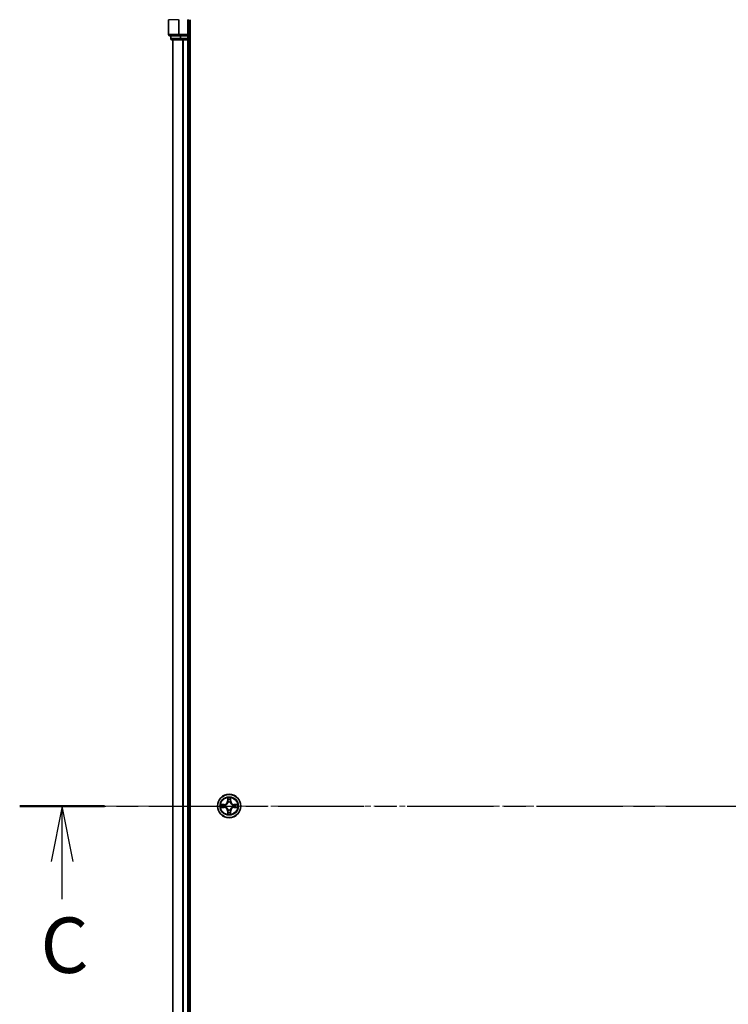
# Model space of a CAD drawing. Units: millimetres. Extents: x 0 to 8076, y 0 to 1546.
# Drawn here: x 1646 to 1821, y 1170 to 1414 of the extents above; entities that cross this region are included whole.
import ezdxf

# ---------------------------------------------------------------- set-up
doc = ezdxf.new("R2010")
doc.units = ezdxf.units.MM
doc.linetypes.add('CHAIN', pattern=[0.3543, 0.2362, -0.0295, 0.0591, -0.0295])
for name, color, linetype, lineweight in [('Centerline (ISO)', 131, 'Continuous', 18), ('Section Line (ISO)', 7, 'CHAIN', 25), ('Visible (ISO)', 7, 'Continuous', 35), ('Visible Narrow (ISO)', 7, 'Continuous', 25)]:
    doc.layers.add(name, color=color, linetype=linetype, lineweight=lineweight)
doc.styles.add('Note Text (TK)', font='MS PGothic.ttf')

# ---------------------------------------------------------------- blocks, each defined once
blk = doc.blocks.new('2dTransSection70')
at = {"layer": 'Section Line (ISO)', "linetype": 'CHAIN', "ltscale": 16.443054}
blk.add_line((134.158, 229.711), (202.067, 229.711), dxfattribs=at)
at = {"layer": 'Section Line (ISO)', "linetype": 'Continuous', "lineweight": 50}
blk.add_line((134.158, 229.711), (137.983, 229.711), dxfattribs=at)
at = {"layer": 'Section Line (ISO)', "linetype": 'Continuous'}
for p, q in [((136.07, 229.711), (135.57, 227.211)), ((136.07, 227.211), (136.07, 229.711)), ((136.57, 227.211), (136.07, 229.711)), ((136.07, 225.513), (136.07, 227.211))]:
    blk.add_line(p, q, dxfattribs=at)
at = {"layer": 'Section Line (ISO)', "insert": (135.093, 221.404), "char_height": 2.5, "attachment_point": 7, "style": 'Note Text (TK)'}
blk.add_mtext('C', dxfattribs=at)

msp = doc.modelspace()

# ---------------------------------------------------------------- linework, layer by layer
at = {"layer": 'Centerline (ISO)', "linetype": 'CHAIN', "ltscale": 23.990969}
msp.add_line((2002.6013, 1219.411), (1660.497, 1219.411), dxfattribs=at)
at = {"layer": 'Visible (ISO)'}
for p, q in [((1682.5599, 1414.411), (1682.5599, 1410.711)), ((1687.5599, 1410.411), (1687.5599, 1414.411)), ((1687.8599, 1024.411), (1687.8599, 1414.411)), ((1682.8599, 1410.411), (1685.2005, 1410.411)), ((1683.0599, 1410.411), (1683.0599, 1409.711)), ((1683.3599, 1409.411), (1685.6013, 1409.411)), ((1683.5599, 1409.411), (1683.5599, 1029.411)), ((1685.2005, 1410.411), (1685.6013, 1410.411)), ((1687.2599, 1410.411), (1685.6013, 1410.411)), ((1685.6013, 1409.411), (1685.9768, 1409.411)), ((1685.9768, 1409.411), (1686.2005, 1409.411)), ((1686.2005, 1409.411), (1687.2599, 1409.411)), ((1687.5599, 1410.411), (1687.2599, 1410.711)), ((1687.2599, 1410.411), (1687.5599, 1410.411)), ((1687.2599, 1409.411), (1687.5599, 1409.411)), ((1687.5599, 1409.711), (1687.5599, 1410.411)), ((1687.5599, 1029.411), (1687.5599, 1409.411)), ((1687.5599, 1409.411), (1687.8599, 1409.411))]:
    msp.add_line(p, q, dxfattribs=at)
msp.add_circle((1697.5599, 1219.411), 2.9, dxfattribs=at)
for centre, start, end in [((1682.8599, 1410.711), 180, 270), ((1683.3599, 1409.711), 180, 270), ((1687.2599, 1409.711), 270, 0)]:
    msp.add_arc(centre, 0.3, start, end, dxfattribs=at)
at = {"layer": 'Visible Narrow (ISO)'}
for p, q in [((1682.6295, 1414.411), (1682.5599, 1414.411)), ((1682.6295, 1410.711), (1682.6295, 1414.411)), ((1684.97, 1414.411), (1682.6295, 1414.411)), ((1684.97, 1414.411), (1684.97, 1410.711)), ((1684.97, 1414.411), (1685.2005, 1414.411)), ((1685.2005, 1410.711), (1685.2005, 1414.411)), ((1687.2599, 1414.411), (1687.5599, 1414.411)), ((1687.2599, 1414.411), (1687.2599, 1410.711)), ((1682.5599, 1410.711), (1682.6295, 1410.711)), ((1684.97, 1410.711), (1682.6295, 1410.711)), ((1683.0599, 1409.711), (1683.1295, 1409.711)), ((1683.1295, 1409.711), (1683.1295, 1410.411)), ((1685.3708, 1409.711), (1683.1295, 1409.711)), ((1683.6295, 1029.411), (1683.6295, 1409.411)), ((1684.97, 1410.711), (1685.2005, 1410.711)), ((1687.2599, 1410.711), (1685.2005, 1410.711)), ((1685.2005, 1410.411), (1685.2005, 1410.711)), ((1685.3708, 1410.411), (1685.3708, 1409.711)), ((1685.3708, 1409.711), (1685.6013, 1409.711)), ((1685.6013, 1409.711), (1685.6013, 1410.411)), ((1687.2599, 1409.711), (1685.6013, 1409.711)), ((1685.6013, 1409.411), (1685.6013, 1409.711)), ((1685.97, 1409.411), (1685.97, 1029.411)), ((1686.2005, 1029.411), (1686.2005, 1409.411)), ((1687.2599, 1410.411), (1687.2599, 1409.711)), ((1687.2599, 1409.711), (1687.5599, 1409.711)), ((1687.2599, 1409.411), (1687.2599, 1409.711)), ((1687.2599, 1409.411), (1687.2599, 1029.411)), ((1687.8599, 1409.711), (1687.5599, 1409.711)), ((1697.1695, 1221.4337), (1697.1559, 1220.6542)), ((1697.2057, 1220.6533), (1697.2142, 1221.1434)), ((1697.9056, 1221.1434), (1697.9142, 1220.6533)), ((1697.964, 1220.6542), (1697.9504, 1221.4337)), ((1696.3167, 1219.8151), (1695.5372, 1219.8015)), ((1695.5372, 1219.0206), (1696.3167, 1219.007)), ((1695.8276, 1219.7567), (1696.3176, 1219.7653)), ((1696.3176, 1219.0568), (1695.8276, 1219.0653)), ((1696.3176, 1219.7653), (1696.3167, 1219.8151)), ((1696.3176, 1219.0568), (1696.3167, 1219.007)), ((1696.3176, 1219.7653), (1696.3189, 1219.6926)), ((1696.3176, 1219.0568), (1696.3189, 1219.1294)), ((1696.623, 1219.6575), (1696.6436, 1219.6521)), ((1696.6436, 1219.1699), (1696.623, 1219.1645)), ((1697.2057, 1220.6533), (1697.1559, 1220.6542)), ((1697.2057, 1220.6533), (1697.2783, 1220.6521)), ((1697.3188, 1220.3273), (1697.3134, 1220.3479)), ((1697.3134, 1218.4741), (1697.3188, 1218.4947)), ((1697.8065, 1220.3479), (1697.801, 1220.3273)), ((1697.801, 1218.4947), (1697.8065, 1218.4741)), ((1697.9142, 1220.6533), (1697.8416, 1220.6521)), ((1697.9142, 1220.6533), (1697.964, 1220.6542)), ((1698.4762, 1219.6521), (1698.4968, 1219.6575)), ((1698.4968, 1219.1645), (1698.4762, 1219.1699)), ((1698.8023, 1219.7653), (1698.801, 1219.6926)), ((1698.8023, 1219.0568), (1698.801, 1219.1294)), ((1698.8023, 1219.7653), (1698.8031, 1219.8151)), ((1698.8023, 1219.7653), (1699.2923, 1219.7567)), ((1699.2923, 1219.0653), (1698.8023, 1219.0568)), ((1698.8023, 1219.0568), (1698.8031, 1219.007)), ((1699.5827, 1219.8015), (1698.8031, 1219.8151)), ((1698.8031, 1219.007), (1699.5827, 1219.0206)), ((1697.2057, 1218.1687), (1697.1559, 1218.1678)), ((1697.1559, 1218.1678), (1697.1695, 1217.3883)), ((1697.2057, 1218.1687), (1697.2783, 1218.17)), ((1697.2142, 1217.6786), (1697.2057, 1218.1687)), ((1697.9142, 1218.1687), (1697.8416, 1218.17)), ((1697.9142, 1218.1687), (1697.9056, 1217.6786)), ((1697.9142, 1218.1687), (1697.964, 1218.1678)), ((1697.9504, 1217.3883), (1697.964, 1218.1678))]:
    msp.add_line(p, q, dxfattribs=at)
for radius in [2.8677, 2.3092, 2.1415]:
    msp.add_circle((1697.5599, 1219.411), radius, dxfattribs=at)
for centre, radius, start, end in [((1697.5599, 1219.411), 2.0601, 79.074582, 100.925418), ((1697.5599, 1219.411), 1.6122, 79.692479, 100.307521), ((1697.5599, 1219.411), 2.0601, 169.074582, 190.925418), ((1697.5599, 1219.411), 1.6122, 169.692479, 190.307521), ((1696.3018, 1220.6691), 0.8542, 271, 359), ((1696.3018, 1218.1529), 0.8542, 1, 89), ((1696.3018, 1220.6691), 0.904, 271, 359), ((1696.3018, 1218.1529), 0.904, 1, 89), ((1697.5599, 1219.411), 0.9688, 165.258044, 194.741956), ((1697.5599, 1219.411), 0.9475, 165.258044, 194.741956), ((1697.5599, 1219.411), 0.9688, 75.258044, 104.741956), ((1697.5599, 1219.411), 0.9688, 255.258044, 284.741956), ((1697.5599, 1219.411), 0.9475, 75.258044, 104.741956), ((1697.5599, 1219.411), 0.9475, 255.258044, 284.741956), ((1698.818, 1220.6691), 0.904, 181, 269), ((1698.818, 1218.1529), 0.904, 91, 179), ((1698.818, 1220.6691), 0.8542, 181, 269), ((1698.818, 1218.1529), 0.8542, 91, 179), ((1697.5599, 1219.411), 0.9475, 345.258044, 14.741956), ((1697.5599, 1219.411), 0.9688, 345.258044, 14.741956), ((1697.5599, 1219.411), 1.6122, 349.692479, 10.307521), ((1697.5599, 1219.411), 2.0601, 349.074582, 10.925418), ((1697.5599, 1219.411), 2.0601, 259.074582, 280.925418), ((1697.5599, 1219.411), 1.6122, 259.692479, 280.307521)]:
    msp.add_arc(centre, radius, start, end, dxfattribs=at)
for centre, major_axis, ratio, start_param, end_param in [((1682.8599, 1410.711), (0, -0.3), 0.76822128, 4.71238898, 6.28318531), ((1683.3599, 1409.711), (0, -0.3), 0.76822128, 4.71238898, 6.28318531), ((1685.2005, 1410.711), (0, -0.3), 0.76822128, 4.71238898, 6.28318531), ((1685.6013, 1409.711), (0, -0.3), 0.76822128, 4.71238898, 6.28318531), ((1697.264, 1221.1425), (-0.05, -0.002), 0.54850665, 4.7835784, 6.17876057), ((1697.2795, 1220.9531), (-0.0494, -0.008), 0.89574018, 4.73044269, 6.08586581), ((1697.8404, 1220.9531), (0.0494, -0.008), 0.89574018, 0.19731949, 1.55274262), ((1697.8558, 1221.1425), (0.05, -0.002), 0.54850665, 0.10442473, 1.4996069), ((1695.8284, 1219.7069), (0.002, 0.05), 0.54850665, 0.10442473, 1.4996069), ((1695.8284, 1219.1151), (0.002, -0.05), 0.54850665, 4.7835784, 6.17876057), ((1696.0178, 1219.6915), (0.008, 0.0494), 0.89574018, 0.19731949, 1.55274262), ((1696.0178, 1219.1306), (0.008, -0.0494), 0.89574018, 4.73044269, 6.08586581), ((1696.3197, 1219.6428), (0.008, 0.0494), 0.89572054, 0.1973017, 1.54834765), ((1696.3197, 1219.1792), (0.008, -0.0494), 0.89572054, 4.73483766, 6.08588361), ((1696.6663, 1219.6461), (-0.0091, 0.0492), 0.87684641, 0.18229136, 1.17990219), ((1696.6663, 1219.1759), (-0.0091, -0.0492), 0.87684642, 5.10328313, 6.10089396), ((1696.6663, 1219.6461), (-0.0149, 0.0477), 0.41070123, 0.09573579, 1.31868747), ((1696.6663, 1219.1759), (-0.0149, -0.0477), 0.41070123, 4.96449783, 6.18744952), ((1697.3248, 1220.3046), (-0.0492, 0.0091), 0.87684642, 5.10328313, 6.10089396), ((1697.3248, 1220.3046), (-0.0477, 0.0149), 0.41070123, 4.96449783, 6.18744952), ((1697.3248, 1218.5174), (-0.0492, -0.0091), 0.87684641, 0.18229136, 1.17990219), ((1697.3248, 1218.5174), (-0.0477, -0.0149), 0.41070123, 0.09573579, 1.31868747), ((1697.3281, 1220.6512), (-0.0494, -0.008), 0.89572054, 4.73483766, 6.08588361), ((1697.7918, 1220.6512), (0.0494, -0.008), 0.89572054, 0.1973017, 1.54834765), ((1697.7951, 1220.3046), (0.0477, 0.0149), 0.41070123, 0.09573579, 1.31868747), ((1697.7951, 1218.5174), (0.0477, -0.0149), 0.41070123, 4.96449783, 6.18744952), ((1697.7951, 1220.3046), (0.0492, 0.0091), 0.87684641, 0.18229136, 1.17990219), ((1697.7951, 1218.5174), (0.0492, -0.0091), 0.87684642, 5.10328313, 6.10089396), ((1698.4535, 1219.6461), (0.0091, 0.0492), 0.87684642, 5.10328313, 6.10089396), ((1698.4535, 1219.6461), (0.0149, 0.0477), 0.41070123, 4.96449783, 6.18744952), ((1698.4535, 1219.1759), (0.0149, -0.0477), 0.41070123, 0.09573579, 1.31868747), ((1698.4535, 1219.1759), (0.0091, -0.0492), 0.87684641, 0.18229136, 1.17990219), ((1698.8001, 1219.6428), (-0.008, 0.0494), 0.89572054, 4.73483766, 6.08588361), ((1698.8001, 1219.1792), (-0.008, -0.0494), 0.89572054, 0.1973017, 1.54834765), ((1699.102, 1219.6915), (-0.008, 0.0494), 0.89574018, 4.73044269, 6.08586581), ((1699.102, 1219.1306), (-0.008, -0.0494), 0.89574018, 0.19731949, 1.55274262), ((1699.2915, 1219.7069), (-0.002, 0.05), 0.54850665, 4.7835784, 6.17876057), ((1699.2915, 1219.1151), (-0.002, -0.05), 0.54850665, 0.10442473, 1.4996069), ((1697.264, 1217.6795), (-0.05, 0.002), 0.54850665, 0.10442473, 1.4996069), ((1697.2795, 1217.8689), (-0.0494, 0.008), 0.89574018, 0.19731949, 1.55274262), ((1697.3281, 1218.1708), (-0.0494, 0.008), 0.89572054, 0.1973017, 1.54834765), ((1697.7918, 1218.1708), (0.0494, 0.008), 0.89572054, 4.73483766, 6.08588361), ((1697.8404, 1217.8689), (0.0494, 0.008), 0.89574018, 4.73044269, 6.08586581), ((1697.8558, 1217.6795), (0.05, 0.002), 0.54850665, 4.7835784, 6.17876057)]:
    msp.add_ellipse(centre, major_axis=major_axis, ratio=ratio, start_param=start_param, end_param=end_param, dxfattribs=at)
for points, knots in [([(1697.2594, 1221.1697), (1697.259, 1221.1848), (1697.2569, 1221.2003), (1697.2484, 1221.2412), (1697.2403, 1221.2668), (1697.2221, 1221.3155), (1697.2125, 1221.3386), (1697.1917, 1221.3857), (1697.1805, 1221.4098), (1697.1695, 1221.4337)], [0, 0, 0, 0, 0.0059340385, 0.0059340385, 0.0154285, 0.0154285, 0.0237449879, 0.0237449879, 0.0323943032, 0.0323943032, 0.0323943032, 0.0323943032]), ([(1697.1695, 1221.4337), (1697.175, 1221.4074), (1697.1806, 1221.3809), (1697.191, 1221.329), (1697.1958, 1221.3036), (1697.2048, 1221.2501), (1697.2088, 1221.2219), (1697.213, 1221.1769), (1697.2141, 1221.1599), (1697.2142, 1221.1434)], [-0.0323943032, -0.0323943032, -0.0323943032, -0.0323943032, -0.0237449879, -0.0237449879, -0.0154285, -0.0154285, -0.0059340385, -0.0059340385, 0, 0, 0, 0]), ([(1697.2142, 1221.1434), (1697.2159, 1221.103), (1697.218, 1221.0662), (1697.2232, 1221.0023), (1697.2263, 1220.9752), (1697.2297, 1220.954)], [0, 0, 0, 0, 0.014491423, 0.014491423, 0.0289828459, 0.0289828459, 0.0289828459, 0.0289828459]), ([(1697.2297, 1220.954), (1697.2378, 1220.9037), (1697.2459, 1220.8533), (1697.2621, 1220.7527), (1697.2702, 1220.7024), (1697.2783, 1220.6521)], [0, 0, 0, 0, 0.0343899271, 0.0343899271, 0.0687798542, 0.0687798542, 0.0687798542, 0.0687798542]), ([(1697.2715, 1220.9972), (1697.2684, 1221.0165), (1697.2658, 1221.0411), (1697.2618, 1221.0994), (1697.2603, 1221.1329), (1697.2594, 1221.1697)], [-0.0289828459, -0.0289828459, -0.0289828459, -0.0289828459, -0.014491423, -0.014491423, 0, 0, 0, 0]), ([(1697.3199, 1220.6952), (1697.3118, 1220.7456), (1697.3038, 1220.7959), (1697.2876, 1220.8965), (1697.2795, 1220.9469), (1697.2715, 1220.9972)], [-0.0687798542, -0.0687798542, -0.0687798542, -0.0687798542, -0.0343899271, -0.0343899271, 0, 0, 0, 0]), ([(1697.8484, 1220.9972), (1697.8403, 1220.9469), (1697.8323, 1220.8965), (1697.8161, 1220.7959), (1697.808, 1220.7456), (1697.8, 1220.6952)], [-0.0687798542, -0.0687798542, -0.0687798542, -0.0687798542, -0.0343899271, -0.0343899271, 0, 0, 0, 0]), ([(1697.8416, 1220.6521), (1697.8497, 1220.7024), (1697.8578, 1220.7527), (1697.874, 1220.8533), (1697.8821, 1220.9037), (1697.8902, 1220.954)], [0, 0, 0, 0, 0.0343899271, 0.0343899271, 0.0687798542, 0.0687798542, 0.0687798542, 0.0687798542]), ([(1697.8605, 1221.1697), (1697.8596, 1221.1332), (1697.8581, 1221.0998), (1697.8541, 1221.0414), (1697.8515, 1221.0166), (1697.8484, 1220.9972)], [-0.0289828459, -0.0289828459, -0.0289828459, -0.0289828459, -0.0145850634, -0.0145850634, 0, 0, 0, 0]), ([(1697.9504, 1221.4337), (1697.9369, 1221.4046), (1697.9233, 1221.3752), (1697.8947, 1221.3086), (1697.8804, 1221.2719), (1697.865, 1221.2133), (1697.861, 1221.1911), (1697.8605, 1221.1697)], [-0.0003383294, -0.0003383294, -0.0003383294, -0.0003383294, 0.0102009359, 0.0102009359, 0.0236501899, 0.0236501899, 0.0320559737, 0.0320559737, 0.0320559737, 0.0320559737]), ([(1697.8902, 1220.954), (1697.8936, 1220.9753), (1697.8967, 1221.0026), (1697.9019, 1221.0667), (1697.904, 1221.1033), (1697.9056, 1221.1434)], [0, 0, 0, 0, 0.0145850634, 0.0145850634, 0.0289828459, 0.0289828459, 0.0289828459, 0.0289828459]), ([(1697.9056, 1221.1434), (1697.9059, 1221.1668), (1697.9079, 1221.1912), (1697.9155, 1221.2556), (1697.9226, 1221.296), (1697.9368, 1221.3693), (1697.9436, 1221.4017), (1697.9504, 1221.4337)], [-0.0320559737, -0.0320559737, -0.0320559737, -0.0320559737, -0.0236501899, -0.0236501899, -0.0102009359, -0.0102009359, 0.0003383294, 0.0003383294, 0.0003383294, 0.0003383294]), ([(1695.8276, 1219.7567), (1695.8042, 1219.757), (1695.7798, 1219.7589), (1695.7153, 1219.7665), (1695.6749, 1219.7736), (1695.6017, 1219.7879), (1695.5693, 1219.7947), (1695.5372, 1219.8015)], [-0.0320559737, -0.0320559737, -0.0320559737, -0.0320559737, -0.0236501899, -0.0236501899, -0.0102009359, -0.0102009359, 0.0003383294, 0.0003383294, 0.0003383294, 0.0003383294]), ([(1695.5372, 1219.8015), (1695.5664, 1219.788), (1695.5958, 1219.7744), (1695.6623, 1219.7458), (1695.6991, 1219.7315), (1695.7577, 1219.7161), (1695.7799, 1219.7121), (1695.8012, 1219.7116)], [-0.0003383294, -0.0003383294, -0.0003383294, -0.0003383294, 0.0102009359, 0.0102009359, 0.0236501899, 0.0236501899, 0.0320559737, 0.0320559737, 0.0320559737, 0.0320559737]), ([(1695.8012, 1219.1105), (1695.7862, 1219.1101), (1695.7707, 1219.108), (1695.7297, 1219.0995), (1695.7041, 1219.0913), (1695.6554, 1219.0732), (1695.6324, 1219.0636), (1695.5852, 1219.0428), (1695.5611, 1219.0316), (1695.5372, 1219.0206)], [0, 0, 0, 0, 0.0059340385, 0.0059340385, 0.0154285, 0.0154285, 0.0237449879, 0.0237449879, 0.0323943032, 0.0323943032, 0.0323943032, 0.0323943032]), ([(1695.5372, 1219.0206), (1695.5635, 1219.0261), (1695.5901, 1219.0317), (1695.642, 1219.0421), (1695.6673, 1219.0469), (1695.7209, 1219.0559), (1695.749, 1219.0599), (1695.794, 1219.0641), (1695.811, 1219.0651), (1695.8276, 1219.0653)], [-0.0323943032, -0.0323943032, -0.0323943032, -0.0323943032, -0.0237449879, -0.0237449879, -0.0154285, -0.0154285, -0.0059340385, -0.0059340385, 0, 0, 0, 0]), ([(1695.8012, 1219.7116), (1695.8378, 1219.7106), (1695.8712, 1219.7092), (1695.9295, 1219.7051), (1695.9544, 1219.7026), (1695.9738, 1219.6995)], [-0.0289828459, -0.0289828459, -0.0289828459, -0.0289828459, -0.0145850634, -0.0145850634, 0, 0, 0, 0]), ([(1695.9738, 1219.1225), (1695.9545, 1219.1195), (1695.9298, 1219.1169), (1695.8716, 1219.1129), (1695.838, 1219.1114), (1695.8012, 1219.1105)], [-0.0289828459, -0.0289828459, -0.0289828459, -0.0289828459, -0.014491423, -0.014491423, 0, 0, 0, 0]), ([(1696.017, 1219.7413), (1695.9956, 1219.7447), (1695.9683, 1219.7478), (1695.9043, 1219.753), (1695.8677, 1219.7551), (1695.8276, 1219.7567)], [0, 0, 0, 0, 0.0145850634, 0.0145850634, 0.0289828459, 0.0289828459, 0.0289828459, 0.0289828459]), ([(1695.8276, 1219.0653), (1695.8679, 1219.0669), (1695.9047, 1219.0691), (1695.9687, 1219.0743), (1695.9958, 1219.0773), (1696.017, 1219.0808)], [0, 0, 0, 0, 0.014491423, 0.014491423, 0.0289828459, 0.0289828459, 0.0289828459, 0.0289828459]), ([(1695.9738, 1219.6995), (1696.0241, 1219.6914), (1696.0744, 1219.6833), (1696.1751, 1219.6672), (1696.2254, 1219.6591), (1696.2757, 1219.6511)], [-0.0687798542, -0.0687798542, -0.0687798542, -0.0687798542, -0.0343899271, -0.0343899271, 0, 0, 0, 0]), ([(1696.2757, 1219.171), (1696.2254, 1219.1629), (1696.1751, 1219.1548), (1696.0744, 1219.1387), (1696.0241, 1219.1306), (1695.9738, 1219.1225)], [-0.0687798542, -0.0687798542, -0.0687798542, -0.0687798542, -0.0343899271, -0.0343899271, 0, 0, 0, 0]), ([(1696.3189, 1219.6926), (1696.2686, 1219.7007), (1696.2182, 1219.7088), (1696.1176, 1219.7251), (1696.0673, 1219.7332), (1696.017, 1219.7413)], [0, 0, 0, 0, 0.0343899271, 0.0343899271, 0.0687798542, 0.0687798542, 0.0687798542, 0.0687798542]), ([(1696.017, 1219.0808), (1696.0673, 1219.0889), (1696.1176, 1219.097), (1696.2182, 1219.1132), (1696.2686, 1219.1213), (1696.3189, 1219.1294)], [0, 0, 0, 0, 0.0343899271, 0.0343899271, 0.0687798542, 0.0687798542, 0.0687798542, 0.0687798542]), ([(1696.2757, 1219.6511), (1696.3476, 1219.6395), (1696.4207, 1219.6357), (1696.5374, 1219.6433), (1696.5797, 1219.6487), (1696.623, 1219.6575)], [-0.0982412545, -0.0982412545, -0.0982412545, -0.0982412545, -0.0491206273, -0.0491206273, -0.0217758941, -0.0217758941, -0.0217758941, -0.0217758941]), ([(1696.623, 1219.1645), (1696.5797, 1219.1733), (1696.5374, 1219.1787), (1696.4207, 1219.1863), (1696.3476, 1219.1825), (1696.2757, 1219.171)], [-0.0764653604, -0.0764653604, -0.0764653604, -0.0764653604, -0.0491206273, -0.0491206273, 0, 0, 0, 0]), ([(1696.6496, 1219.6931), (1696.6084, 1219.6858), (1696.5681, 1219.6815), (1696.457, 1219.6764), (1696.3873, 1219.681), (1696.3189, 1219.6926)], [0.0217758941, 0.0217758941, 0.0217758941, 0.0217758941, 0.0491206273, 0.0491206273, 0.0982412545, 0.0982412545, 0.0982412545, 0.0982412545]), ([(1696.3189, 1219.1294), (1696.3873, 1219.141), (1696.457, 1219.1456), (1696.5681, 1219.1405), (1696.6084, 1219.1362), (1696.6496, 1219.129)], [0, 0, 0, 0, 0.0491206273, 0.0491206273, 0.0764653604, 0.0764653604, 0.0764653604, 0.0764653604]), ([(1696.6436, 1219.6521), (1696.6595, 1219.6573), (1696.6754, 1219.6629), (1696.7714, 1219.6994), (1696.8505, 1219.7411), (1696.9732, 1219.8289), (1697.0188, 1219.8676), (1697.0611, 1219.9099), (1697.1034, 1219.9521), (1697.142, 1219.9978), (1697.2299, 1220.1204), (1697.2716, 1220.1996), (1697.3081, 1220.2956), (1697.3137, 1220.3114), (1697.3188, 1220.3273)], [-0.174866013, -0.174866013, -0.174866013, -0.174866013, -0.16940495, -0.16940495, -0.141674077, -0.141674077, -0.124342281, -0.124342281, -0.124342281, -0.107010485, -0.107010485, -0.079279611, -0.079279611, -0.073818549, -0.073818549, -0.073818549, -0.073818549]), ([(1697.3188, 1218.4947), (1697.3137, 1218.5106), (1697.3081, 1218.5265), (1697.2716, 1218.6225), (1697.2299, 1218.7016), (1697.142, 1218.8242), (1697.1034, 1218.8699), (1697.0611, 1218.9122), (1697.0188, 1218.9544), (1696.9732, 1218.9931), (1696.8505, 1219.081), (1696.7714, 1219.1226), (1696.6754, 1219.1592), (1696.6595, 1219.1647), (1696.6436, 1219.1699)], [-0.174866013, -0.174866013, -0.174866013, -0.174866013, -0.16940495, -0.16940495, -0.141674077, -0.141674077, -0.124342281, -0.124342281, -0.124342281, -0.107010485, -0.107010485, -0.079279611, -0.079279611, -0.073818549, -0.073818549, -0.073818549, -0.073818549]), ([(1697.2779, 1220.3213), (1697.2732, 1220.3062), (1697.2681, 1220.2911), (1697.2349, 1220.1999), (1697.197, 1220.1249), (1697.1168, 1220.01), (1697.0815, 1219.9675), (1697.0425, 1219.9285), (1697.0035, 1219.8895), (1696.961, 1219.8541), (1696.846, 1219.7739), (1696.7711, 1219.7361), (1696.6798, 1219.7028), (1696.6647, 1219.6978), (1696.6496, 1219.6931)], [0.073818549, 0.073818549, 0.073818549, 0.073818549, 0.079279611, 0.079279611, 0.107010485, 0.107010485, 0.124342281, 0.124342281, 0.124342281, 0.141674077, 0.141674077, 0.16940495, 0.16940495, 0.174866013, 0.174866013, 0.174866013, 0.174866013]), ([(1696.6496, 1219.129), (1696.6647, 1219.1243), (1696.6798, 1219.1192), (1696.7711, 1219.086), (1696.846, 1219.0481), (1696.961, 1218.9679), (1697.0035, 1218.9326), (1697.0425, 1218.8936), (1697.0815, 1218.8546), (1697.1168, 1218.8121), (1697.197, 1218.6971), (1697.2349, 1218.6221), (1697.2681, 1218.5309), (1697.2732, 1218.5158), (1697.2779, 1218.5007)], [0.073818549, 0.073818549, 0.073818549, 0.073818549, 0.079279611, 0.079279611, 0.107010485, 0.107010485, 0.124342281, 0.124342281, 0.124342281, 0.141674077, 0.141674077, 0.16940495, 0.16940495, 0.174866013, 0.174866013, 0.174866013, 0.174866013]), ([(1697.2783, 1220.6521), (1697.29, 1220.5837), (1697.2945, 1220.514), (1697.2894, 1220.4028), (1697.2852, 1220.3626), (1697.2779, 1220.3213)], [0, 0, 0, 0, 0.0491206273, 0.0491206273, 0.0764653604, 0.0764653604, 0.0764653604, 0.0764653604]), ([(1697.2779, 1218.5007), (1697.2852, 1218.4595), (1697.2894, 1218.4192), (1697.2945, 1218.308), (1697.29, 1218.2384), (1697.2783, 1218.17)], [0.0217758941, 0.0217758941, 0.0217758941, 0.0217758941, 0.0491206273, 0.0491206273, 0.0982412545, 0.0982412545, 0.0982412545, 0.0982412545]), ([(1697.3134, 1220.3479), (1697.3222, 1220.3912), (1697.3277, 1220.4335), (1697.3352, 1220.5502), (1697.3314, 1220.6233), (1697.3199, 1220.6952)], [-0.0764653604, -0.0764653604, -0.0764653604, -0.0764653604, -0.0491206273, -0.0491206273, 0, 0, 0, 0]), ([(1697.3199, 1218.1268), (1697.3314, 1218.1987), (1697.3352, 1218.2718), (1697.3277, 1218.3885), (1697.3222, 1218.4308), (1697.3134, 1218.4741)], [-0.0982412545, -0.0982412545, -0.0982412545, -0.0982412545, -0.0491206273, -0.0491206273, -0.0217758941, -0.0217758941, -0.0217758941, -0.0217758941]), ([(1697.8, 1220.6952), (1697.7885, 1220.6233), (1697.7846, 1220.5502), (1697.7922, 1220.4335), (1697.7977, 1220.3912), (1697.8065, 1220.3479)], [-0.0982412545, -0.0982412545, -0.0982412545, -0.0982412545, -0.0491206273, -0.0491206273, -0.0217758941, -0.0217758941, -0.0217758941, -0.0217758941]), ([(1697.8065, 1218.4741), (1697.7977, 1218.4308), (1697.7922, 1218.3885), (1697.7846, 1218.2718), (1697.7885, 1218.1987), (1697.8, 1218.1268)], [-0.0764653604, -0.0764653604, -0.0764653604, -0.0764653604, -0.0491206273, -0.0491206273, 0, 0, 0, 0]), ([(1697.801, 1220.3273), (1697.8062, 1220.3114), (1697.8118, 1220.2956), (1697.8483, 1220.1996), (1697.89, 1220.1204), (1697.9779, 1219.9978), (1698.0165, 1219.9521), (1698.0588, 1219.9099), (1698.101, 1219.8676), (1698.1467, 1219.8289), (1698.2694, 1219.7411), (1698.3485, 1219.6994), (1698.4445, 1219.6629), (1698.4603, 1219.6573), (1698.4762, 1219.6521)], [-0.174866013, -0.174866013, -0.174866013, -0.174866013, -0.16940495, -0.16940495, -0.141674077, -0.141674077, -0.124342281, -0.124342281, -0.124342281, -0.107010485, -0.107010485, -0.079279611, -0.079279611, -0.073818549, -0.073818549, -0.073818549, -0.073818549]), ([(1698.4762, 1219.1699), (1698.4603, 1219.1647), (1698.4445, 1219.1592), (1698.3485, 1219.1226), (1698.2694, 1219.081), (1698.1467, 1218.9931), (1698.101, 1218.9544), (1698.0588, 1218.9122), (1698.0165, 1218.8699), (1697.9779, 1218.8242), (1697.89, 1218.7016), (1697.8483, 1218.6225), (1697.8118, 1218.5265), (1697.8062, 1218.5106), (1697.801, 1218.4947)], [-0.174866013, -0.174866013, -0.174866013, -0.174866013, -0.16940495, -0.16940495, -0.141674077, -0.141674077, -0.124342281, -0.124342281, -0.124342281, -0.107010485, -0.107010485, -0.079279611, -0.079279611, -0.073818549, -0.073818549, -0.073818549, -0.073818549]), ([(1697.842, 1220.3213), (1697.8347, 1220.3626), (1697.8304, 1220.4028), (1697.8253, 1220.514), (1697.8299, 1220.5837), (1697.8416, 1220.6521)], [0.0217758941, 0.0217758941, 0.0217758941, 0.0217758941, 0.0491206273, 0.0491206273, 0.0982412545, 0.0982412545, 0.0982412545, 0.0982412545]), ([(1697.8416, 1218.17), (1697.8299, 1218.2384), (1697.8253, 1218.308), (1697.8304, 1218.4192), (1697.8347, 1218.4595), (1697.842, 1218.5007)], [0, 0, 0, 0, 0.0491206273, 0.0491206273, 0.0764653604, 0.0764653604, 0.0764653604, 0.0764653604]), ([(1698.4703, 1219.6931), (1698.4551, 1219.6978), (1698.4401, 1219.7028), (1698.3488, 1219.7361), (1698.2739, 1219.7739), (1698.1589, 1219.8541), (1698.1164, 1219.8895), (1698.0774, 1219.9285), (1698.0384, 1219.9675), (1698.003, 1220.01), (1697.9229, 1220.1249), (1697.885, 1220.1999), (1697.8518, 1220.2911), (1697.8467, 1220.3062), (1697.842, 1220.3213)], [0.073818549, 0.073818549, 0.073818549, 0.073818549, 0.079279611, 0.079279611, 0.107010485, 0.107010485, 0.124342281, 0.124342281, 0.124342281, 0.141674077, 0.141674077, 0.16940495, 0.16940495, 0.174866013, 0.174866013, 0.174866013, 0.174866013]), ([(1697.842, 1218.5007), (1697.8467, 1218.5158), (1697.8518, 1218.5309), (1697.885, 1218.6221), (1697.9229, 1218.6971), (1698.003, 1218.8121), (1698.0384, 1218.8546), (1698.0774, 1218.8936), (1698.1164, 1218.9326), (1698.1589, 1218.9679), (1698.2739, 1219.0481), (1698.3488, 1219.086), (1698.4401, 1219.1192), (1698.4551, 1219.1243), (1698.4703, 1219.129)], [0.073818549, 0.073818549, 0.073818549, 0.073818549, 0.079279611, 0.079279611, 0.107010485, 0.107010485, 0.124342281, 0.124342281, 0.124342281, 0.141674077, 0.141674077, 0.16940495, 0.16940495, 0.174866013, 0.174866013, 0.174866013, 0.174866013]), ([(1698.801, 1219.6926), (1698.7326, 1219.681), (1698.6629, 1219.6764), (1698.5518, 1219.6815), (1698.5115, 1219.6858), (1698.4703, 1219.6931)], [0, 0, 0, 0, 0.0491206273, 0.0491206273, 0.0764653604, 0.0764653604, 0.0764653604, 0.0764653604]), ([(1698.4703, 1219.129), (1698.5115, 1219.1362), (1698.5518, 1219.1405), (1698.6629, 1219.1456), (1698.7326, 1219.141), (1698.801, 1219.1294)], [0.0217758941, 0.0217758941, 0.0217758941, 0.0217758941, 0.0491206273, 0.0491206273, 0.0982412545, 0.0982412545, 0.0982412545, 0.0982412545]), ([(1698.4968, 1219.6575), (1698.5402, 1219.6487), (1698.5825, 1219.6433), (1698.6991, 1219.6357), (1698.7723, 1219.6395), (1698.8442, 1219.6511)], [-0.0764653604, -0.0764653604, -0.0764653604, -0.0764653604, -0.0491206273, -0.0491206273, 0, 0, 0, 0]), ([(1698.8442, 1219.171), (1698.7723, 1219.1825), (1698.6991, 1219.1863), (1698.5825, 1219.1787), (1698.5402, 1219.1733), (1698.4968, 1219.1645)], [-0.0982412545, -0.0982412545, -0.0982412545, -0.0982412545, -0.0491206273, -0.0491206273, -0.0217758941, -0.0217758941, -0.0217758941, -0.0217758941]), ([(1699.1029, 1219.7413), (1699.0526, 1219.7332), (1699.0023, 1219.7251), (1698.9016, 1219.7088), (1698.8513, 1219.7007), (1698.801, 1219.6926)], [0, 0, 0, 0, 0.0343899271, 0.0343899271, 0.0687798542, 0.0687798542, 0.0687798542, 0.0687798542]), ([(1698.801, 1219.1294), (1698.8513, 1219.1213), (1698.9016, 1219.1132), (1699.0023, 1219.097), (1699.0526, 1219.0889), (1699.1029, 1219.0808)], [0, 0, 0, 0, 0.0343899271, 0.0343899271, 0.0687798542, 0.0687798542, 0.0687798542, 0.0687798542]), ([(1698.8442, 1219.6511), (1698.8945, 1219.6591), (1698.9448, 1219.6672), (1699.0455, 1219.6833), (1699.0958, 1219.6914), (1699.1461, 1219.6995)], [-0.0687798542, -0.0687798542, -0.0687798542, -0.0687798542, -0.0343899271, -0.0343899271, 0, 0, 0, 0]), ([(1699.1461, 1219.1225), (1699.0958, 1219.1306), (1699.0455, 1219.1387), (1698.9448, 1219.1548), (1698.8945, 1219.1629), (1698.8442, 1219.171)], [-0.0687798542, -0.0687798542, -0.0687798542, -0.0687798542, -0.0343899271, -0.0343899271, 0, 0, 0, 0]), ([(1699.2923, 1219.7567), (1699.252, 1219.7551), (1699.2151, 1219.753), (1699.1512, 1219.7478), (1699.1241, 1219.7447), (1699.1029, 1219.7413)], [0, 0, 0, 0, 0.014491423, 0.014491423, 0.0289828459, 0.0289828459, 0.0289828459, 0.0289828459]), ([(1699.1029, 1219.0808), (1699.1242, 1219.0773), (1699.1515, 1219.0742), (1699.2156, 1219.069), (1699.2522, 1219.0669), (1699.2923, 1219.0653)], [0, 0, 0, 0, 0.0145850634, 0.0145850634, 0.0289828459, 0.0289828459, 0.0289828459, 0.0289828459]), ([(1699.1461, 1219.6995), (1699.1654, 1219.7025), (1699.19, 1219.7051), (1699.2483, 1219.7092), (1699.2819, 1219.7106), (1699.3186, 1219.7116)], [-0.0289828459, -0.0289828459, -0.0289828459, -0.0289828459, -0.014491423, -0.014491423, 0, 0, 0, 0]), ([(1699.3186, 1219.1105), (1699.2821, 1219.1114), (1699.2487, 1219.1129), (1699.1904, 1219.1169), (1699.1655, 1219.1195), (1699.1461, 1219.1225)], [-0.0289828459, -0.0289828459, -0.0289828459, -0.0289828459, -0.0145850634, -0.0145850634, 0, 0, 0, 0]), ([(1699.5827, 1219.8015), (1699.5563, 1219.7959), (1699.5298, 1219.7903), (1699.4779, 1219.78), (1699.4526, 1219.7752), (1699.399, 1219.7662), (1699.3708, 1219.7621), (1699.3259, 1219.7579), (1699.3088, 1219.7569), (1699.2923, 1219.7567)], [-0.0323943032, -0.0323943032, -0.0323943032, -0.0323943032, -0.0237449879, -0.0237449879, -0.0154285, -0.0154285, -0.0059340385, -0.0059340385, 0, 0, 0, 0]), ([(1699.2923, 1219.0653), (1699.3157, 1219.0651), (1699.3401, 1219.0631), (1699.4045, 1219.0555), (1699.445, 1219.0484), (1699.5182, 1219.0341), (1699.5506, 1219.0273), (1699.5827, 1219.0206)], [-0.0320559737, -0.0320559737, -0.0320559737, -0.0320559737, -0.0236501899, -0.0236501899, -0.0102009359, -0.0102009359, 0.0003383294, 0.0003383294, 0.0003383294, 0.0003383294]), ([(1699.3186, 1219.7116), (1699.3337, 1219.7119), (1699.3492, 1219.714), (1699.3901, 1219.7225), (1699.4158, 1219.7307), (1699.4644, 1219.7488), (1699.4875, 1219.7585), (1699.5346, 1219.7793), (1699.5588, 1219.7904), (1699.5827, 1219.8015)], [0, 0, 0, 0, 0.0059340385, 0.0059340385, 0.0154285, 0.0154285, 0.0237449879, 0.0237449879, 0.0323943032, 0.0323943032, 0.0323943032, 0.0323943032]), ([(1699.5827, 1219.0206), (1699.5535, 1219.034), (1699.5241, 1219.0477), (1699.4575, 1219.0763), (1699.4208, 1219.0906), (1699.3622, 1219.106), (1699.34, 1219.1099), (1699.3186, 1219.1105)], [-0.0003383294, -0.0003383294, -0.0003383294, -0.0003383294, 0.0102009359, 0.0102009359, 0.0236501899, 0.0236501899, 0.0320559737, 0.0320559737, 0.0320559737, 0.0320559737]), ([(1697.2142, 1217.6786), (1697.214, 1217.6552), (1697.212, 1217.6308), (1697.2044, 1217.5664), (1697.1973, 1217.526), (1697.1831, 1217.4528), (1697.1762, 1217.4204), (1697.1695, 1217.3883)], [-0.0320559737, -0.0320559737, -0.0320559737, -0.0320559737, -0.0236501899, -0.0236501899, -0.0102009359, -0.0102009359, 0.0003383294, 0.0003383294, 0.0003383294, 0.0003383294]), ([(1697.1695, 1217.3883), (1697.183, 1217.4174), (1697.1966, 1217.4469), (1697.2252, 1217.5134), (1697.2395, 1217.5501), (1697.2549, 1217.6088), (1697.2589, 1217.631), (1697.2594, 1217.6523)], [-0.0003383294, -0.0003383294, -0.0003383294, -0.0003383294, 0.0102009359, 0.0102009359, 0.0236501899, 0.0236501899, 0.0320559737, 0.0320559737, 0.0320559737, 0.0320559737]), ([(1697.2297, 1217.8681), (1697.2262, 1217.8467), (1697.2232, 1217.8194), (1697.218, 1217.7554), (1697.2158, 1217.7187), (1697.2142, 1217.6786)], [0, 0, 0, 0, 0.0145850634, 0.0145850634, 0.0289828459, 0.0289828459, 0.0289828459, 0.0289828459]), ([(1697.2783, 1218.17), (1697.2702, 1218.1196), (1697.2621, 1218.0693), (1697.2459, 1217.9687), (1697.2378, 1217.9184), (1697.2297, 1217.8681)], [0, 0, 0, 0, 0.0343899271, 0.0343899271, 0.0687798542, 0.0687798542, 0.0687798542, 0.0687798542]), ([(1697.2594, 1217.6523), (1697.2603, 1217.6889), (1697.2618, 1217.7222), (1697.2658, 1217.7806), (1697.2684, 1217.8055), (1697.2715, 1217.8249)], [-0.0289828459, -0.0289828459, -0.0289828459, -0.0289828459, -0.0145850634, -0.0145850634, 0, 0, 0, 0]), ([(1697.2715, 1217.8249), (1697.2795, 1217.8752), (1697.2876, 1217.9255), (1697.3038, 1218.0261), (1697.3118, 1218.0765), (1697.3199, 1218.1268)], [-0.0687798542, -0.0687798542, -0.0687798542, -0.0687798542, -0.0343899271, -0.0343899271, 0, 0, 0, 0]), ([(1697.8, 1218.1268), (1697.808, 1218.0765), (1697.8161, 1218.0261), (1697.8323, 1217.9255), (1697.8403, 1217.8752), (1697.8484, 1217.8249)], [-0.0687798542, -0.0687798542, -0.0687798542, -0.0687798542, -0.0343899271, -0.0343899271, 0, 0, 0, 0]), ([(1697.8902, 1217.8681), (1697.8821, 1217.9184), (1697.874, 1217.9687), (1697.8578, 1218.0693), (1697.8497, 1218.1196), (1697.8416, 1218.17)], [0, 0, 0, 0, 0.0343899271, 0.0343899271, 0.0687798542, 0.0687798542, 0.0687798542, 0.0687798542]), ([(1697.8484, 1217.8249), (1697.8515, 1217.8056), (1697.854, 1217.7809), (1697.8581, 1217.7227), (1697.8596, 1217.6891), (1697.8605, 1217.6523)], [-0.0289828459, -0.0289828459, -0.0289828459, -0.0289828459, -0.014491423, -0.014491423, 0, 0, 0, 0]), ([(1697.8605, 1217.6523), (1697.8609, 1217.6372), (1697.863, 1217.6218), (1697.8715, 1217.5808), (1697.8796, 1217.5552), (1697.8977, 1217.5065), (1697.9074, 1217.4835), (1697.9282, 1217.4363), (1697.9393, 1217.4122), (1697.9504, 1217.3883)], [0, 0, 0, 0, 0.0059340385, 0.0059340385, 0.0154285, 0.0154285, 0.0237449879, 0.0237449879, 0.0323943032, 0.0323943032, 0.0323943032, 0.0323943032]), ([(1697.9056, 1217.6786), (1697.904, 1217.719), (1697.9019, 1217.7558), (1697.8967, 1217.8198), (1697.8936, 1217.8469), (1697.8902, 1217.8681)], [0, 0, 0, 0, 0.014491423, 0.014491423, 0.0289828459, 0.0289828459, 0.0289828459, 0.0289828459]), ([(1697.9504, 1217.3883), (1697.9448, 1217.4146), (1697.9393, 1217.4411), (1697.9289, 1217.493), (1697.9241, 1217.5184), (1697.9151, 1217.572), (1697.9111, 1217.6001), (1697.9069, 1217.6451), (1697.9058, 1217.6621), (1697.9056, 1217.6786)], [-0.0323943032, -0.0323943032, -0.0323943032, -0.0323943032, -0.0237449879, -0.0237449879, -0.0154285, -0.0154285, -0.0059340385, -0.0059340385, 0, 0, 0, 0])]:
    msp.add_open_spline(points, degree=3, knots=knots, dxfattribs=at)

# ---------------------------------------------------------------- block references
at = {"layer": 'Section Line (ISO)', "xscale": 5.5, "yscale": 5.5, "zscale": 5.5}
msp.add_blockref('2dTransSection70', (907.75, -44), dxfattribs=at)

doc.saveas('drawing.dxf')
